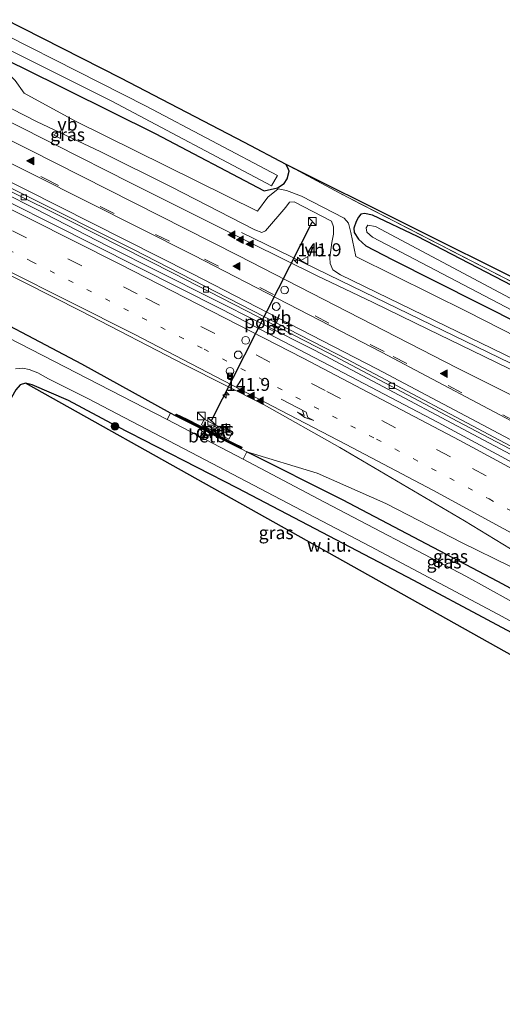
# Model space of a CAD drawing. Units: metres. Extents: x 199990 to 210008, y 437499 to 441117.
# Drawn here: x 202221 to 202314, y 439756 to 439946 of the extents above; entities that cross this region are included whole.
import ezdxf
from ezdxf.enums import TextEntityAlignment as Align

# ---------------------------------------------------------------- set-up
doc = ezdxf.new("R2010")
doc.units = ezdxf.units.M
for name, pattern in [('IE-TERREINAFSCHEIDING', [10, 8, -2]), ('VW-1-3_STREEP', [4, 1, -3]), ('VW-3-9_STREEP', [12, 3, -9])]:
    doc.linetypes.add(name, pattern=pattern)
doc.layers.get('0').update_dxf_attribs({"lineweight": 25})
for name, color, linetype, lineweight in [('B-ME-AM-KILOMETR-S-B1', 7, 'Continuous', 18), ('B-ME-BV-GELEIDECONSTRUCTIE-GELEIDERAIL-L-B1', 213, 'BV-GELEIDERAIL', 18), ('B-ME-GC-DAMWAND-GV-B6', 10, 'Continuous', 25), ('B-ME-GC-DAMWAND-L-B1', 10, 'Continuous', 25), ('B-ME-GR-BOOM-S-B1', 93, 'Continuous', 18), ('B-ME-GW-INSTEEKWATERGANG-L-B1', 10, 'Continuous', 25), ('B-ME-GW-KRUINLIJN-L-B1', 93, 'Continuous', 18), ('B-ME-GW-TEENLIJN-L-B1', 93, 'Continuous', 18), ('B-ME-IE-GRASLAND-GV-B6', 93, 'Continuous', 18), ('B-ME-IE-GRONDWERKLIJN-GROND_INGERICHT-GV-B6', 253, 'Continuous', 18), ('B-ME-IE-GRONDWERKLIJN-GROND_NIETINGERICHT-GV-B6', 253, 'Continuous', 18), ('B-ME-IE-INRICHTINGSELEMENT-S-B1', 253, 'Continuous', 18), ('B-ME-IE-TERREINAFSCHEIDING-RASTERHEKWERK-L-B1', 8, 'IE-TERREINAFSCHEIDING', 18), ('B-ME-KG-KADASTRAAL-OPNAMEDTMGRENS-L-B1', 10, 'Continuous', 25), ('B-ME-OB-BEKLEDING-GV-B6', 253, 'Continuous', 18), ('B-ME-OG-WATER-GV-B6', 153, 'Continuous', 18), ('B-ME-VH-VERH_SOORT-BETON-OVERIG-GV-B6', 8, 'IE-TERREINAFSCHEIDING-NATUURLIJK-HOUTWAL', 18), ('B-ME-VH-VERH_SOORT-BITUMEN-GV-B6', 8, 'IE-TERREINAFSCHEIDING-NATUURLIJK-HOUTWAL', 18), ('B-ME-VV-KOLK-S-B1', 8, 'Continuous', 18), ('B-ME-VW-DRIP-S-B1', 8, 'Continuous', 18), ('B-ME-VW-MARKERING-13STREEP-045-L-B1', 255, 'VW-1-3_STREEP', 18), ('B-ME-VW-MARKERING-39STREEP-015-L-B1', 255, 'VW-3-9_STREEP', 18), ('B-ME-VW-MARKERING-PIJLRE750-S-B1', 7, 'Continuous', 18), ('B-ME-VW-MARKERING-STREEP-015-L-B1', 7, 'Continuous', 18), ('B-ME-VW-MARKERING-VLAKMARK-S-B1', 7, 'Continuous', 18), ('B-ME-VW-MEUBILAIR_WEGMEUBILAIR-VERKEERSBORD-S-B1', 8, 'Continuous', 18), ('B-ME-VW-PORTAAL-L-B1', 10, 'Continuous', 25)]:
    doc.layers.add(name, color=color, linetype=linetype, lineweight=lineweight)
doc.styles.add('NLCS-ISO', font='NLCS-ISO.TTF')
doc.linetypes.add('BV-GELEIDERAIL', pattern='A,10,-3,[108,NLCS.SHX,S=1,R=0,X=0,Y=0],-3', length=16)
doc.linetypes.add('IE-TERREINAFSCHEIDING-NATUURLIJK-HOUTWAL', pattern='A,7,-1.5,[67,NLCS.SHX,S=0.75,R=45,X=0,Y=0],-1.5,7,-1.5,[70,NLCS.SHX,S=0.75,R=0,X=0,Y=0],-1.5', length=20)

# ---------------------------------------------------------------- blocks, each defined once
blk = doc.blocks.new('kast')
blk.add_line((-0.75, -0.75), (0.75, 0.75))
blk.add_lwpolyline([(-0.75, 0.75), (0.75, 0.75), (0.75, -0.75), (-0.75, -0.75)], close=True)
blk = doc.blocks.new('dtb')
blk.add_circle((0, 0), 0.75)
blk = doc.blocks.new('camera')
h = blk.add_hatch(color=256)
h.paths.add_polyline_path([(0.5, 0.5), (-0.5, 0.5), (0, 0)])
h.paths.add_polyline_path([(0, 0), (-0.5, -0.5), (0.5, -0.5)])
for p, q in [((-0.5, 0.5), (0.5, -0.5)), ((0.5, 0.5), (-0.5, -0.5))]:
    blk.add_line(p, q)
blk.add_lwpolyline([(-0.5, 0.5), (0.5, 0.5), (0.5, -0.5), (-0.5, -0.5)], close=True)
blk = doc.blocks.new('verkeersbord')
for p, q in [((0, 0.75), (-0.75, -0.625)), ((0.75, -0.625), (0, 0.75)), ((-0.75, -0.625), (0.75, -0.625))]:
    blk.add_line(p, q)
blk = doc.blocks.new('boom')
blk.add_hatch(color=256).paths.add_polyline_path([(-0.75, 0, 1), (0.75, 0, 1)])
blk.add_circle((0, 0), 0.75)
blk = doc.blocks.new('hecto')
for p, q in [((0, 0.625), (-0.625, 0)), ((0, -0.625), (0, 0.625)), ((-0.625, 0), (0.625, 0)), ((0.625, 0), (0, -0.625))]:
    blk.add_line(p, q)
blk = doc.blocks.new('kolk')
blk.add_lwpolyline([(-0.5, -0.5), (0.5, -0.5), (0.5, 0.5), (-0.5, 0.5)], close=True)
blk = doc.blocks.new('verfsymbol')
for color in [252, 253]:
    blk.add_hatch(color=color).paths.add_polyline_path([(0.75, -0.625), (0, 0.75), (-0.75, -0.625)])
blk.add_lwpolyline([(0.75, -0.625), (0, 0.75), (-0.75, -0.625)], close=True)
blk = doc.blocks.new('pijlr')
for p, q in [((0, 0, 0.1), (5.45, 0, 0.1)), ((5.45, -0.75, 0.1), (4.7, 0, 0.1)), ((6.2, -0.75, 0.1), (5.45, 0, 0.1)), ((4, -0.75, 0.1), (5.45, -0.75, 0.1)), ((5.7, -1.05, 0.1), (4, -0.75, 0.1)), ((7.5, -0.75, 0.1), (5.7, -1.05, 0.1)), ((7.5, -0.75, 0.1), (6.2, -0.75, 0.1))]:
    blk.add_line(p, q)

msp = doc.modelspace()

# ---------------------------------------------------------------- linework, layer by layer
at = {"layer": 'B-ME-BV-GELEIDECONSTRUCTIE-GELEIDERAIL-L-B1'}
for points in [[(201973.9945, 440034.9524, 11.9068), (201983.7455, 440030.1013, 11.8722), (202026.1934, 440008.724, 11.9321), (202042.5763, 440000.514, 11.9402), (202084.9276, 439979.3955, 11.9377), (202127.2692, 439958.2843, 11.8279), (202169.7515, 439937.018, 11.8916), (202212.2037, 439915.8065, 11.8722), (202223.9914, 439909.9047, 11.9381), (202238.0745, 439902.6089, 11.8525), (202278.0307, 439882.4706, 11.8752), (202319.8913, 439860.1948, 11.9162), (202348.3566, 439844.5283, 11.8875), (202351.4674, 439842.8087, 11.8943)], [(202358.9715, 439858.5116, 12.0978), (202343.8699, 439866.2036, 12.1912), (202320.246, 439877.869, 12.1593), (202283.114, 439895.9101, 12.0453), (202266.1488, 439904.1356, 11.5152), (202263.9246, 439905.2171, 11.4383)]]:
    msp.add_polyline3d(points, dxfattribs=at)
at = {"layer": 'B-ME-GC-DAMWAND-GV-B6'}
msp.add_polyline3d([(202251.126, 439869.836, 9.659), (202251.291, 439870.16, 10.457), (202253.325, 439869.131, 10.727), (202262.504, 439864.487, 10.577), (202263.972, 439863.744, 10.444), (202263.807, 439863.418, 9.706), (202251.126, 439869.836, 9.659)], dxfattribs=at)
at = {"layer": 'B-ME-GC-DAMWAND-L-B1'}
msp.add_line((202251.2351, 439870.0178, 10.8278), (202263.7948, 439863.5999, 10.8253), dxfattribs=at)
at = {"layer": 'B-ME-GW-INSTEEKWATERGANG-L-B1'}
msp.add_line((202251.126, 439869.836, 9.659), (202250.164, 439870.322, 9.47), dxfattribs=at)
for points in [[(202250.164, 439870.322, 9.47), (202233.031, 439879.823, 9.835), (202208.576, 439892.66, 9.788), (202185.319, 439904.531, 9.715), (202162.011, 439915.953, 9.68), (202135.065, 439929.595, 9.702), (202106.227, 439943.784, 9.577), (202076.543, 439958.556, 9.642), (202048.449, 439972.819, 9.668), (202023.281, 439985.593, 9.599), (202013.64, 439990.929, 9.728), (202009.394, 439992.51, 9.77), (202006.013, 439991.794, 9.775), (202004.229, 439990.702, 9.753), (202002.379, 439989.665, 9.702), (202000.617, 439988.663, 9.693), (201998.986, 439987.957, 9.668), (201997.985, 439988.001, 9.655), (201997.344, 439988.341, 9.655), (201996.602, 439989.393, 9.865)], [(202205.325, 439944.926, 9.852), (202221.673, 439937.087, 9.783), (202247.219, 439924.378, 9.813), (202268.297, 439913.283, 9.822), (202270.871, 439913.862, 9.938), (202272.156, 439914.695, 9.994), (202272.711, 439915.599, 9.998), (202273.085, 439917.118, 9.994), (202272.823, 439917.77, 9.989), (202272.446, 439918.427, 9.989)], [(202348.743, 439878.333, 9.895), (202322.818, 439891.536, 9.839), (202297.905, 439904.449, 9.869), (202289.216, 439908.573, 9.955), (202287.636, 439908.928, 9.964), (202286.969, 439908.776, 9.976), (202286.473, 439908.191, 9.994), (202286.026, 439907.387, 10.062), (202285.61, 439906.112, 10.135), (202285.674, 439905.244, 10.178), (202286.512, 439903.955, 9.985), (202287.898, 439902.657, 9.873), (202292.982, 439900.022, 9.831), (202318.217, 439887.328, 9.792), (202347.536, 439872.245, 9.719), (202361.924, 439864.69, 9.779)], [(202338.379, 439815.421, 9.798), (202325.661, 439822.752, 9.78), (202297.185, 439837.982, 10.002), (202263.126, 439855.795, 10.032), (202239.753, 439867.816, 10.005), (202230.51, 439872.772, 9.897), (202223.438, 439875.783, 9.894), (202222.203, 439876.133, 9.894)], [(202341.866, 439822.426, 9.775), (202313.427, 439837.794, 9.835), (202283.425, 439853.589, 9.818), (202264.916, 439862.857, 9.419)]]:
    msp.add_polyline3d(points, dxfattribs=at)
at = {"layer": 'B-ME-GW-KRUINLIJN-L-B1'}
for points in [[(202217.081, 439930.385, 11.208), (202224.311, 439926.69, 11.251), (202236.749, 439920.838, 11.255), (202250.345, 439914.047, 11.281), (202266.466, 439905.742, 11.319), (202267.837, 439905.268, 11.319), (202268.517, 439905.589, 11.328), (202272.453, 439910.146, 11.341), (202273.183, 439911.086, 11.345), (202274.108, 439911.152, 11.345), (202281.29, 439907.434, 11.409), (202281.698, 439906.347, 11.448), (202281.684, 439904.946, 11.499), (202281.348, 439903.3, 11.499), (202280.95, 439900.395, 11.439), (202281.045, 439899.248, 11.362), (202281.522, 439898.037, 11.345), (202283.011, 439897.082, 11.289), (202292.277, 439892.524, 11.285), (202316.853, 439880.62, 11.195), (202340.258, 439869.001, 11.182), (202359.34, 439859.283, 11.195)], [(202264.916, 439862.857, 9.419), (202278.5059, 439858.7132, 10.2526), (202291.8166, 439852.8799, 10.4675), (202306.5489, 439845.2877, 10.5719), (202324.9267, 439836.2325, 10.7715), (202343.6535, 439826.4568, 10.8762)]]:
    msp.add_polyline3d(points, dxfattribs=at)
at = {"layer": 'B-ME-GW-TEENLIJN-L-B1'}
msp.add_polyline3d([(202100.078, 439989.05, 10.826), (202124.81, 439979.459, 10.221), (202160.005, 439963.09, 10.144), (202205.889, 439940.242, 10.135), (202208.081, 439940.729, 10.109), (202209.362, 439941.141, 10.079), (202217.979, 439936.824, 10.032), (202220.195, 439934.637, 10.032), (202221.942, 439932.193, 10.058), (202231.696, 439926.813, 10.169), (202266.991, 439909.358, 10.242), (202268.966, 439912.08, 10.255), (202270.961, 439913.678, 10.26), (202272.573, 439913.38, 10.307), (202275.519, 439912.271, 10.315), (202283.752, 439908.018, 10.332), (202284.546, 439907.063, 10.332), (202285.029, 439905.272, 10.294), (202286.004, 439900.636, 10.114), (202293.537, 439896.854, 10.015), (202307.53, 439889.897, 9.955), (202326.862, 439880.046, 9.895), (202346.081, 439869.601, 9.942), (202360.511, 439861.732, 10.011)], dxfattribs=at)
at = {"layer": 'B-ME-IE-GRASLAND-GV-B6'}
for points in [[(202045.834, 440026.744, 8.599), (202079.282, 440010.399, 8.642), (202109.712, 439995.042, 8.642), (202144.48, 439977.72, 8.651), (202191.112, 439954.565, 8.651), (202238.881, 439930.619, 8.668), (202269.673, 439914.279, 8.655), (202270.864, 439916.258, 8.595), (202245.492, 439929.679, 8.595), (202205.294, 439950.004, 8.595), (202168.939, 439968.102, 8.595), (202116.229, 439994.145, 8.595), (202069.963, 440017.254, 8.595), (202032.158, 440035.346, 8.599), (202031.339, 440035.741, 8.599), (202030.74, 440035.12, 8.599), (202030.605, 440034.338, 8.599), (202045.834, 440026.744, 8.599)], [(202214.002, 439948.632, 10.164), (202240.513, 439935.114, 10.029), (202264.435, 439922.709, 10.074), (202272.446, 439918.427, 9.989)], [(202272.446, 439918.427, 9.989), (202272.823, 439917.77, 9.989), (202273.085, 439917.118, 9.994), (202272.711, 439915.599, 9.998), (202272.156, 439914.695, 9.994), (202270.871, 439913.862, 9.938), (202268.297, 439913.283, 9.822), (202247.219, 439924.378, 9.813), (202221.673, 439937.087, 9.783), (202205.325, 439944.926, 9.852)], [(202205.325, 439944.926, 9.852), (202221.673, 439937.087, 9.783), (202247.219, 439924.378, 9.813), (202268.297, 439913.283, 9.822), (202270.871, 439913.862, 9.938), (202272.156, 439914.695, 9.994), (202272.711, 439915.599, 9.998), (202273.085, 439917.118, 9.994), (202272.823, 439917.77, 9.989), (202272.446, 439918.427, 9.989), (202282.882, 439912.848, 9.888), (202327.891, 439889.63, 9.948)], [(202220.195, 439934.637, 10.032), (202221.942, 439932.193, 10.058), (202231.696, 439926.813, 10.169), (202266.991, 439909.358, 10.242), (202268.966, 439912.08, 10.255), (202270.961, 439913.678, 10.26), (202272.573, 439913.38, 10.307), (202275.519, 439912.271, 10.315), (202283.752, 439908.018, 10.332), (202284.546, 439907.063, 10.332), (202285.029, 439905.272, 10.294)], [(202326.862, 439880.046, 9.895), (202307.53, 439889.897, 9.955), (202293.537, 439896.854, 10.015), (202286.004, 439900.636, 10.114), (202285.029, 439905.272, 10.294), (202284.546, 439907.063, 10.332), (202283.752, 439908.018, 10.332), (202275.519, 439912.271, 10.315), (202272.573, 439913.38, 10.307), (202270.961, 439913.678, 10.26), (202268.966, 439912.08, 10.255), (202266.991, 439909.358, 10.242), (202231.696, 439926.813, 10.169), (202221.942, 439932.193, 10.058), (202220.195, 439934.637, 10.032)], [(202281.522, 439898.037, 11.345), (202283.011, 439897.082, 11.289), (202292.277, 439892.524, 11.285), (202316.853, 439880.62, 11.195), (202340.258, 439869.001, 11.182), (202359.34, 439859.283, 11.195), (202358.495, 439857.514, 11.457), (202342.927, 439865.367, 11.431), (202325.22, 439874.244, 11.435), (202308.386, 439882.448, 11.439), (202300.001, 439886.472, 11.435), (202289.324, 439891.691, 11.457), (202278.401, 439896.911, 11.469), (202265.667, 439903.233, 11.487), (202242.58, 439914.785, 11.452), (202227.827, 439922.251, 11.401), (202210.656, 439930.908, 11.293)], [(202316.853, 439880.62, 11.195), (202292.277, 439892.524, 11.285), (202283.011, 439897.082, 11.289), (202281.522, 439898.037, 11.345), (202281.045, 439899.248, 11.362), (202280.95, 439900.395, 11.439), (202281.348, 439903.3, 11.499), (202281.684, 439904.946, 11.499), (202281.698, 439906.347, 11.448), (202281.29, 439907.434, 11.409), (202274.108, 439911.152, 11.345), (202273.183, 439911.086, 11.345), (202272.453, 439910.146, 11.341), (202268.517, 439905.589, 11.328), (202267.837, 439905.268, 11.319), (202266.466, 439905.742, 11.319), (202250.345, 439914.047, 11.281), (202236.749, 439920.838, 11.255), (202224.311, 439926.69, 11.251), (202217.081, 439930.385, 11.208)], [(202217.081, 439930.385, 11.208), (202224.311, 439926.69, 11.251), (202236.749, 439920.838, 11.255), (202250.345, 439914.047, 11.281), (202266.466, 439905.742, 11.319), (202267.837, 439905.268, 11.319), (202268.517, 439905.589, 11.328), (202272.453, 439910.146, 11.341), (202273.183, 439911.086, 11.345), (202274.108, 439911.152, 11.345), (202281.29, 439907.434, 11.409), (202281.698, 439906.347, 11.448), (202281.684, 439904.946, 11.499), (202281.348, 439903.3, 11.499), (202280.95, 439900.395, 11.439), (202281.045, 439899.248, 11.362), (202281.522, 439898.037, 11.345)], [(202206.707, 439919.419, 11.1772), (202230.722, 439907.472, 11.147), (202250.805, 439897.3284, 11.131), (202280.772, 439881.9249, 11.117), (202306.796, 439868.1257, 11.1259), (202316.9741, 439862.7741, 11.1158), (202351.8382, 439843.5848, 11.1168), (202351.008, 439841.847, 11.251), (202331.835, 439852.361, 11.229), (202301.913, 439868.499, 11.203), (202281.053, 439879.444, 11.229), (202260.164, 439890.367, 11.242), (202243.698, 439898.704, 11.268), (202227.466, 439906.878, 11.293), (202211.026, 439915.082, 11.251)], [(202318.217, 439887.328, 9.792), (202292.982, 439900.022, 9.831), (202287.898, 439902.657, 9.873), (202286.512, 439903.955, 9.985), (202285.674, 439905.244, 10.178), (202285.61, 439906.112, 10.135), (202286.026, 439907.387, 10.062), (202286.473, 439908.191, 9.994), (202286.969, 439908.776, 9.976), (202287.636, 439908.928, 9.964), (202289.216, 439908.573, 9.955), (202297.905, 439904.449, 9.869), (202322.818, 439891.536, 9.839)], [(202322.818, 439891.536, 9.839), (202297.905, 439904.449, 9.869), (202289.216, 439908.573, 9.955), (202287.636, 439908.928, 9.964), (202286.969, 439908.776, 9.976), (202286.473, 439908.191, 9.994), (202286.026, 439907.387, 10.062), (202285.61, 439906.112, 10.135), (202285.674, 439905.244, 10.178), (202286.512, 439903.955, 9.985), (202287.898, 439902.657, 9.873), (202292.982, 439900.022, 9.831), (202318.217, 439887.328, 9.792)], [(202285.029, 439905.272, 10.294), (202286.004, 439900.636, 10.114), (202293.537, 439896.854, 10.015), (202307.53, 439889.897, 9.955), (202326.862, 439880.046, 9.895)], [(202317.734, 439891.49, 8.672), (202289.803, 439906.402, 8.672), (202288.276, 439906.64, 8.672), (202287.964, 439906.128, 8.672), (202288.084, 439905.286, 8.672), (202289.183, 439904.343, 8.672), (202324.398, 439885.888, 8.685)], [(202210.571, 439901.2854, 11.03), (202232.9119, 439890.0251, 11.014), (202253.1145, 439879.6226, 10.979), (202268.291, 439871.958, 10.937), (202282.8854, 439863.6694, 10.967), (202306.961, 439849.5379, 10.941), (202318.838, 439842.319, 10.873)], [(202324.9267, 439836.2325, 10.7715), (202306.5489, 439845.2877, 10.5719), (202291.8166, 439852.8799, 10.4675), (202278.5059, 439858.7132, 10.2526), (202264.916, 439862.857, 9.419), (202263.807, 439863.418, 9.706), (202263.972, 439863.744, 10.444), (202262.504, 439864.487, 10.577), (202253.325, 439869.131, 10.727), (202251.291, 439870.16, 10.457), (202251.126, 439869.836, 9.659), (202250.164, 439870.322, 9.47), (202233.031, 439879.823, 9.835), (202208.576, 439892.66, 9.788)], [(202208.576, 439892.66, 9.788), (202233.031, 439879.823, 9.835), (202250.164, 439870.322, 9.47)], [(202250.164, 439870.322, 9.47), (202249.576, 439869.106, 8.423), (202218.89, 439884.891, 8.423)], [(202220.256, 439878.862, 8.419), (202221.691, 439879.019, 8.419), (202222.904, 439878.751, 8.419), (202224.537, 439878.149, 8.419), (202226.625, 439876.936, 8.419), (202234.22, 439873.187, 8.419), (202255.538, 439862.021, 8.419), (202288.799, 439844.554, 8.419), (202313.393, 439831.48, 8.419), (202339.346, 439817.444, 8.419), (202338.379, 439815.421, 9.798)], [(202338.379, 439815.421, 9.798), (202325.661, 439822.752, 9.78), (202297.185, 439837.982, 10.002), (202263.126, 439855.795, 10.032), (202239.753, 439867.816, 10.005), (202230.51, 439872.772, 9.897), (202223.438, 439875.783, 9.894), (202222.203, 439876.133, 9.894), (202221.132, 439875.814, 9.894), (202220.293, 439874.834, 9.897)], [(202256.146, 439868.078, 10.68), (202261.468, 439865.325, 10.706), (202262.019, 439866.389, 10.706), (202256.697, 439869.143, 10.714), (202256.146, 439868.078, 10.68)], [(202340.692, 439820.261, 8.423), (202307.269, 439838.786, 8.423), (202278.728, 439853.763, 8.423), (202264.196, 439861.453, 8.423), (202264.916, 439862.857, 9.419), (202283.425, 439853.589, 9.818), (202313.427, 439837.794, 9.835), (202341.866, 439822.426, 9.775), (202340.692, 439820.261, 8.423)], [(202343.6535, 439826.4568, 10.8762), (202341.866, 439822.426, 9.775), (202313.427, 439837.794, 9.835), (202283.425, 439853.589, 9.818), (202264.916, 439862.857, 9.419), (202278.5059, 439858.7132, 10.2526), (202291.8166, 439852.8799, 10.4675), (202306.5489, 439845.2877, 10.5719), (202324.9267, 439836.2325, 10.7715), (202343.6535, 439826.4568, 10.8762)]]:
    msp.add_polyline3d(points, dxfattribs=at)
at = {"layer": 'B-ME-IE-GRONDWERKLIJN-GROND_INGERICHT-GV-B6'}
msp.add_polyline3d([(202364.393, 439869.855, 9.948), (202348.743, 439878.333, 9.895), (202327.891, 439889.63, 9.948), (202282.882, 439912.848, 9.888), (202272.446, 439918.427, 9.989), (202365.4478, 439872.0622, 9.9461), (202364.393, 439869.855, 9.948)], dxfattribs=at)
at = {"layer": 'B-ME-IE-GRONDWERKLIJN-GROND_NIETINGERICHT-GV-B6'}
msp.add_polyline3d([(202336.7159, 439811.9409, 9.8028), (202222.203, 439876.133, 9.894), (202223.438, 439875.783, 9.894), (202230.51, 439872.772, 9.897), (202239.753, 439867.816, 10.005), (202263.126, 439855.795, 10.032), (202297.185, 439837.982, 10.002), (202325.661, 439822.752, 9.78), (202338.379, 439815.421, 9.798), (202336.7159, 439811.9409, 9.8028)], dxfattribs=at)
at = {"layer": 'B-ME-IE-TERREINAFSCHEIDING-RASTERHEKWERK-L-B1'}
msp.add_polyline3d([(202348.743, 439878.333, 9.895), (202327.891, 439889.63, 9.948), (202282.882, 439912.848, 9.888), (202272.446, 439918.427, 9.989)], dxfattribs=at)
at = {"layer": 'B-ME-KG-KADASTRAAL-OPNAMEDTMGRENS-L-B1'}
for points in [[(202497.023, 439722.078, 9.869), (202336.7159, 439811.9409, 9.8028), (202222.203, 439876.133, 9.894), (202221.132, 439875.814, 9.894), (202220.293, 439874.834, 9.897), (202218.895, 439872.322, 9.894), (202211.283, 439856.829, 9.882), (202201.849, 439847.557, 8.419), (202198.033, 439852.172, 8.419), (202194.985, 439853.999, 9.792), (202120.271, 439927.461, 10.024), (202119.344, 439926.839, 10.024), (202118.44, 439925.623, 10.03), (202108.202, 439913.315, 8.419), (202099.257, 439903.21, 8.578), (202091.963, 439895.082, 9.65), (202025.872, 439954.406, 9.715), (202030.653, 439966.75, 8.419), (202025.693, 439964.041, 10.088), (202007.264, 439954.704, 9.928), (201994.455, 439936.361, 8.842), (202007.279, 439960.756, 9.457), (201965.398, 439981.593, 9.757)], [(202214.002, 439948.632, 10.164), (202240.513, 439935.114, 10.029), (202264.435, 439922.709, 10.074), (202272.446, 439918.427, 9.989), (202365.4478, 439872.0622, 9.9461), (202450.084, 439829.868, 9.891), (202453.6, 439821.558, 9.116), (202455.715, 439820.937, 9.155), (202458.399, 439819.694, 10.378), (202462.124, 439816.557, 10.64), (202467.527, 439814.351, 10.566), (202468.993, 439814.138, 10.461), (202471.188, 439813.691, 9.159), (202472.137, 439808.937, 10.483), (202471.76, 439806.863, 10.623), (202475.325, 439797.86, 10.645), (202481.723, 439794.031, 10.496), (202493.373, 439786.825, 10.456)], [(202214.002, 439948.632, 10.164), (202240.513, 439935.114, 10.029), (202264.435, 439922.709, 10.074), (202272.446, 439918.427, 9.989), (202365.4478, 439872.0622, 9.9461), (202450.084, 439829.868, 9.891), (202453.6, 439821.558, 9.116), (202455.715, 439820.937, 9.155), (202458.399, 439819.694, 10.378), (202462.124, 439816.557, 10.64), (202467.527, 439814.351, 10.566), (202468.993, 439814.138, 10.461), (202471.188, 439813.691, 9.159), (202472.137, 439808.937, 10.483), (202471.76, 439806.863, 10.623), (202475.325, 439797.86, 10.645), (202481.723, 439794.031, 10.496), (202493.373, 439786.825, 10.456)]]:
    msp.add_polyline3d(points, dxfattribs=at)
at = {"layer": 'B-ME-OB-BEKLEDING-GV-B6'}
msp.add_polyline3d([(202250.164, 439870.322, 9.47), (202251.126, 439869.836, 9.659), (202263.807, 439863.418, 9.706), (202264.916, 439862.857, 9.419), (202264.196, 439861.453, 8.423), (202249.576, 439869.106, 8.423), (202250.164, 439870.322, 9.47)], dxfattribs=at)
at = {"layer": 'B-ME-OG-WATER-GV-B6'}
for points in [[(202270.864, 439916.258, 8.595), (202269.673, 439914.279, 8.655), (202238.881, 439930.619, 8.668), (202191.112, 439954.565, 8.651), (202144.48, 439977.72, 8.651), (202109.712, 439995.042, 8.642), (202079.282, 440010.399, 8.642), (202045.834, 440026.744, 8.599), (202030.605, 440034.338, 8.599), (202030.74, 440035.12, 8.599), (202031.339, 440035.741, 8.599), (202032.158, 440035.346, 8.599), (202069.963, 440017.254, 8.595), (202116.229, 439994.145, 8.595), (202168.939, 439968.102, 8.595), (202205.294, 439950.004, 8.595), (202245.492, 439929.679, 8.595), (202270.864, 439916.258, 8.595)], [(202362.454, 439865.799, 8.698), (202352.433, 439870.957, 8.694), (202324.398, 439885.888, 8.685), (202289.183, 439904.343, 8.672), (202288.084, 439905.286, 8.672), (202287.964, 439906.128, 8.672), (202288.276, 439906.64, 8.672), (202289.803, 439906.402, 8.672), (202317.734, 439891.49, 8.672), (202352.376, 439873.36, 8.672), (202363.27, 439867.507, 8.698), (202362.454, 439865.799, 8.698)], [(202218.89, 439884.891, 8.423), (202249.576, 439869.106, 8.423), (202264.196, 439861.453, 8.423), (202278.728, 439853.763, 8.423), (202307.269, 439838.786, 8.423), (202340.692, 439820.261, 8.423), (202339.346, 439817.444, 8.419)], [(202339.346, 439817.444, 8.419), (202313.393, 439831.48, 8.419), (202288.799, 439844.554, 8.419), (202255.538, 439862.021, 8.419), (202234.22, 439873.187, 8.419), (202226.625, 439876.936, 8.419), (202224.537, 439878.149, 8.419), (202222.904, 439878.751, 8.419), (202221.691, 439879.019, 8.419), (202220.256, 439878.862, 8.419)]]:
    msp.add_polyline3d(points, dxfattribs=at)
at = {"layer": 'B-ME-VH-VERH_SOORT-BETON-OVERIG-GV-B6'}
for points in [[(202306.796, 439868.1257, 11.1259), (202280.772, 439881.9249, 11.117), (202250.805, 439897.3284, 11.131), (202230.722, 439907.472, 11.147), (202206.707, 439919.419, 11.1772), (202190.709, 439927.4823, 11.154), (202189.4814, 439928.4544, 11.16), (202189.6942, 439928.6698, 11.1736), (202199.9884, 439923.5514, 11.2313), (202242.935, 439902.0154, 11.235), (202284.4052, 439880.7223, 11.2267), (202316.8723, 439863.4454, 11.2043), (202352.1429, 439844.2227, 11.2275), (202351.8382, 439843.5848, 11.1168), (202316.9741, 439862.7741, 11.1158), (202306.796, 439868.1257, 11.1259)], [(202262.019, 439866.389, 10.706), (202261.468, 439865.325, 10.706), (202256.146, 439868.078, 10.68), (202256.697, 439869.143, 10.714), (202262.019, 439866.389, 10.706)]]:
    msp.add_polyline3d(points, dxfattribs=at)
at = {"layer": 'B-ME-VH-VERH_SOORT-BITUMEN-GV-B6'}
for points in [[(201973.458, 440033.83, 11.216), (201987.044, 440027.035, 11.225), (202003.827, 440018.616, 11.263), (202023.418, 440008.834, 11.293), (202039.031, 440001.002, 11.285), (202061.645, 439989.738, 11.272), (202079.602, 439980.859, 11.319), (202099.538, 439970.787, 11.324), (202118.559, 439961.208, 11.319), (202138.397, 439951.364, 11.311), (202158.081, 439941.551, 11.319), (202177.864, 439931.695, 11.324), (202191.714, 439924.748, 11.268), (202211.026, 439915.082, 11.251), (202227.466, 439906.878, 11.293)], [(202210.656, 439930.908, 11.293), (202227.827, 439922.251, 11.401), (202242.58, 439914.785, 11.452), (202265.667, 439903.233, 11.487), (202278.401, 439896.911, 11.469), (202289.324, 439891.691, 11.457), (202300.001, 439886.472, 11.435), (202308.386, 439882.448, 11.439), (202325.22, 439874.244, 11.435), (202342.927, 439865.367, 11.431), (202358.495, 439857.514, 11.457), (202352.1429, 439844.2227, 11.2275), (202316.8723, 439863.4454, 11.2043), (202284.4052, 439880.7223, 11.2267), (202242.935, 439902.0154, 11.235), (202199.9884, 439923.5514, 11.2313)], [(202227.466, 439906.878, 11.293), (202243.698, 439898.704, 11.268), (202260.164, 439890.367, 11.242), (202281.053, 439879.444, 11.229), (202301.913, 439868.499, 11.203), (202331.835, 439852.361, 11.229), (202351.008, 439841.847, 11.251), (202344.364, 439827.944, 10.801), (202333.35, 439833.878, 10.877), (202318.838, 439842.319, 10.873), (202306.961, 439849.5379, 10.941), (202282.8854, 439863.6694, 10.967), (202268.291, 439871.958, 10.937), (202253.1145, 439879.6226, 10.979), (202232.9119, 439890.0251, 11.014), (202210.571, 439901.2854, 11.03)]]:
    msp.add_polyline3d(points, dxfattribs=at)
at = {"layer": 'B-ME-VW-MARKERING-13STREEP-045-L-B1'}
msp.add_polyline3d([(201990.919, 440015.8001, 11.1397), (202001.7408, 440010.3755, 11.1384), (202045.5066, 439988.5055, 11.1279), (202089.3524, 439966.6298, 11.1172), (202133.1869, 439944.7316, 11.1329), (202176.8902, 439922.9041, 11.1449), (202179.5708, 439921.5732, 11.145), (202223.349, 439899.6695, 11.145), (202256.6672, 439882.68, 11.1278), (202290.0004, 439865.2839, 11.1645), (202311.7217, 439853.7372, 11.1439), (202334.9279, 439841.1513, 11.1463), (202347.3757, 439834.2463, 11.1443)], dxfattribs=at)
at = {"layer": 'B-ME-VW-MARKERING-39STREEP-015-L-B1'}
for points in [[(201976.6087, 440040.4228, 11.1775), (202007.0947, 440025.176, 11.1792), (202050.9147, 440003.2488, 11.1821), (202094.7492, 439981.3506, 11.1801), (202138.45, 439959.5573, 11.1693), (202182.2197, 439937.588, 11.2168), (202225.8871, 439915.6879, 11.3095), (202256.7856, 439900.1188, 11.3187), (202293.2126, 439881.3027, 11.304), (202324.9881, 439864.3824, 11.2981), (202354.1679, 439848.4597, 11.3077)], [(201971.4697, 440029.6684, 11.215), (201989.9841, 440020.4074, 11.2126), (202033.8174, 439998.5066, 11.2116), (202077.6434, 439976.5913, 11.2062), (202121.4877, 439954.7126, 11.2095), (202165.2631, 439932.8523, 11.2188), (202208.9536, 439910.9731, 11.2179), (202245.3969, 439892.5644, 11.2166), (202280.3883, 439874.5323, 11.2208), (202308.5452, 439859.6313, 11.2159), (202337.2619, 439844.0802, 11.2074), (202348.965, 439837.572, 11.2092)]]:
    msp.add_polyline3d(points, dxfattribs=at)
at = {"layer": 'B-ME-VW-MARKERING-STREEP-015-L-B1'}
for points in [[(201978.1837, 440043.7191, 11.0962), (202003.8819, 440030.8866, 11.0946), (202047.7145, 440008.9854, 11.0985), (202091.5224, 439987.0343, 11.1077), (202135.3697, 439965.1621, 11.0965), (202179.1734, 439943.2029, 11.1968), (202222.968, 439921.2255, 11.35), (202263.2905, 439900.8031, 11.3856), (202305.6285, 439879.0496, 11.4007), (202349.4134, 439857.0534, 11.4262), (202356.5584, 439853.4617, 11.4257)], [(201975.0542, 440037.1697, 11.2713), (201996.6166, 440026.379, 11.2777), (202040.4578, 440004.4947, 11.2863), (202084.2647, 439982.5419, 11.2624), (202128.1256, 439960.6975, 11.234), (202171.9372, 439938.7546, 11.2191), (202215.7244, 439916.7625, 11.2417), (202254.3125, 439897.3414, 11.255), (202290.0362, 439878.9075, 11.2608), (202320.06, 439862.9532, 11.2394), (202347.2992, 439848.1544, 11.2582), (202352.61, 439845.2001, 11.2566)], [(201973.0173, 440032.9076, 11.2813), (201977.4853, 440030.671, 11.2818), (202021.3116, 440008.7568, 11.2934), (202065.1425, 439986.8547, 11.2771), (202108.9856, 439964.975, 11.2772), (202152.8243, 439943.0858, 11.2896), (202196.6423, 439921.1554, 11.3068), (202240.417, 439899.1393, 11.29), (202275.8197, 439880.9557, 11.272), (202306.0876, 439865.0354, 11.2848), (202341.436, 439845.8919, 11.2798), (202350.5223, 439840.8307, 11.2837)], [(201969.8084, 440026.1911, 11.1477), (201977.1581, 440022.5082, 11.1469), (202020.2252, 439999.1398, 11.1125), (202063.3821, 439975.9356, 11.0702), (202074.5035, 439970.0146, 11.0509), (202118.334, 439948.1091, 11.0668), (202162.1672, 439926.2087, 11.0728), (202205.9838, 439904.2754, 11.064), (202243.1419, 439885.5723, 11.044), (202284.149, 439864.2932, 11.0684), (202300.8521, 439855.4642, 11.0774), (202342.7016, 439832.6127, 11.0597), (202345.7747, 439830.8959, 11.0614)], [(202126.0154, 439965.4517, 11.1633), (202169.6736, 439943.5852, 11.2028), (202213.3817, 439921.6067, 11.2847), (202254.6548, 439900.8485, 11.3177), (202291.0923, 439882.0527, 11.3054), (202320.2352, 439866.5714, 11.291), (202349.9367, 439850.4399, 11.3079), (202354.0268, 439848.1645, 11.3069)]]:
    msp.add_polyline3d(points, dxfattribs=at)
at = {"layer": 'B-ME-VW-PORTAAL-L-B1'}
msp.add_line((202258.07, 439868.745, 20.015), (202277.537, 439907.219, 19.779), dxfattribs=at)

# ---------------------------------------------------------------- block references
at = {"layer": 'B-ME-AM-KILOMETR-S-B1', "rotation": 90}
for p in [(202274.7127, 439899.8808, 11.872), (202260.917, 439873.8512, 11.0751)]:
    msp.add_blockref('hecto', p, dxfattribs=at)
at = {"layer": 'B-ME-GR-BOOM-S-B1', "rotation": 90}
msp.add_blockref('boom', (202239.462, 439867.776, 9.783), dxfattribs=at)
at = {"layer": 'B-ME-IE-INRICHTINGSELEMENT-S-B1', "rotation": 90}
for name, p in [('kast', (202277.5753, 439907.3641, 11.759)), ('camera', (202261.687, 439877.5276, 20.1748)), ('kast', (202256.1511, 439869.7669, 11.5555)), ('kast', (202258.1734, 439868.7465, 10.9362)), ('kast', (202260.8723, 439867.3848, 10.9139))]:
    msp.add_blockref(name, p, dxfattribs=at)
at = {"layer": 'B-ME-VV-KOLK-S-B1', "rotation": 90}
for p in [(202221.847, 439912.033, 11.082), (202257.037, 439894.212, 11.085), (202292.944, 439875.602, 11.082)]:
    msp.add_blockref('kolk', p, dxfattribs=at)
at = {"layer": 'B-ME-VW-DRIP-S-B1', "rotation": 90}
for p in [(202272.225, 439894.144, 20.007), (202270.615, 439890.938, 20.007), (202264.6953, 439884.3862, 20.1036), (202263.2735, 439881.5888, 20.1113), (202261.6922, 439878.4151, 20.1054)]:
    msp.add_blockref('dtb', p, dxfattribs=at)
at = {"layer": 'B-ME-VW-MARKERING-PIJLRE750-S-B1', "rotation": 332.5}
msp.add_blockref('pijlr', (202271.549, 439873.033, 11.082), dxfattribs=at)
at = {"layer": 'B-ME-VW-MARKERING-VLAKMARK-S-B1', "rotation": 90}
for p in [(202223.134, 439919.072, 11.327), (202261.9869, 439904.7912, 11.4439), (202263.6071, 439903.846, 11.4345), (202265.5006, 439903.0209, 11.4444), (202262.986, 439898.72, 11.3426), (202303.001, 439877.963, 11.3477), (202263.7899, 439874.6757, 11.0087), (202265.7339, 439873.6463, 11.0046), (202267.4829, 439872.7275, 11.0031)]:
    msp.add_blockref('verfsymbol', p, dxfattribs=at)
at = {"layer": 'B-ME-VW-MEUBILAIR_WEGMEUBILAIR-VERKEERSBORD-S-B1', "rotation": 90}
for p in [(202228.344, 439924.1478, 11.3542), (202276.108, 439899.846, 11.557), (202269.6383, 439886.812, 11.345)]:
    msp.add_blockref('verkeersbord', p, dxfattribs=at)

# ---------------------------------------------------------------- texts
at = {"layer": 'B-ME-AM-KILOMETR-S-B1', "ltscale": 0.2, "style": 'NLCS-ISO'}
for p in [(202274.7127, 439899.8808, 11.872), (202260.917, 439873.8512, 11.0751)]:
    msp.add_text('141.9', height=2.5, dxfattribs=at).set_placement(p, align=Align.BOTTOM_LEFT)
at = {"layer": 'B-ME-GC-DAMWAND-GV-B6', "ltscale": 0.2, "style": 'NLCS-ISO'}
msp.add_text('dw', height=2.5, dxfattribs=at).set_placement((202257.54942, 439866.78936), align=Align.MIDDLE_CENTER)
at = {"layer": 'B-ME-GC-DAMWAND-L-B1', "ltscale": 0.2, "style": 'NLCS-ISO'}
msp.add_text('dw', height=2.5, dxfattribs=at).set_placement((202257.51495, 439866.80885), align=Align.MIDDLE_CENTER)
at = {"layer": 'B-ME-IE-GRASLAND-GV-B6', "ltscale": 0.2, "style": 'NLCS-ISO'}
for p in [(202230.2945, 439924.1665), (202259.0825, 439867.234), (202270.5975, 439847.22), (202303.031, 439841.559), (202304.28475, 439842.6415)]:
    msp.add_text('gras', height=2.5, dxfattribs=at).set_placement(p, align=Align.MIDDLE_CENTER)
at = {"layer": 'B-ME-IE-GRONDWERKLIJN-GROND_NIETINGERICHT-GV-B6', "ltscale": 0.2, "style": 'NLCS-ISO'}
msp.add_text('w.i.u.', height=2.5, dxfattribs=at).set_placement((202280.87557, 439844.79034), align=Align.MIDDLE_CENTER)
at = {"layer": 'B-ME-OB-BEKLEDING-GV-B6', "ltscale": 0.2, "style": 'NLCS-ISO'}
msp.add_text('betb', height=2.5, dxfattribs=at).set_placement((202257.25972, 439865.9113), align=Align.MIDDLE_CENTER)
at = {"layer": 'B-ME-VH-VERH_SOORT-BETON-OVERIG-GV-B6', "ltscale": 0.2, "style": 'NLCS-ISO'}
for p in [(202271.16569, 439886.75057), (202259.08234, 439867.23385)]:
    msp.add_text('bet', height=2.5, dxfattribs=at).set_placement(p, align=Align.MIDDLE_CENTER)
at = {"layer": 'B-ME-VW-MEUBILAIR_WEGMEUBILAIR-VERKEERSBORD-S-B1', "ltscale": 0.2, "style": 'NLCS-ISO'}
for p in [(202228.344, 439924.1478, 11.3542), (202276.108, 439899.846, 11.557), (202269.6383, 439886.812, 11.345)]:
    msp.add_text('vb', height=2.5, dxfattribs=at).set_placement(p, align=Align.BOTTOM_LEFT)
at = {"layer": 'B-ME-VW-PORTAAL-L-B1', "ltscale": 0.2, "style": 'NLCS-ISO'}
msp.add_text('port', height=2.5, dxfattribs=at).set_placement((202267.8035, 439887.982), align=Align.MIDDLE_CENTER)

doc.saveas('drawing.dxf')
